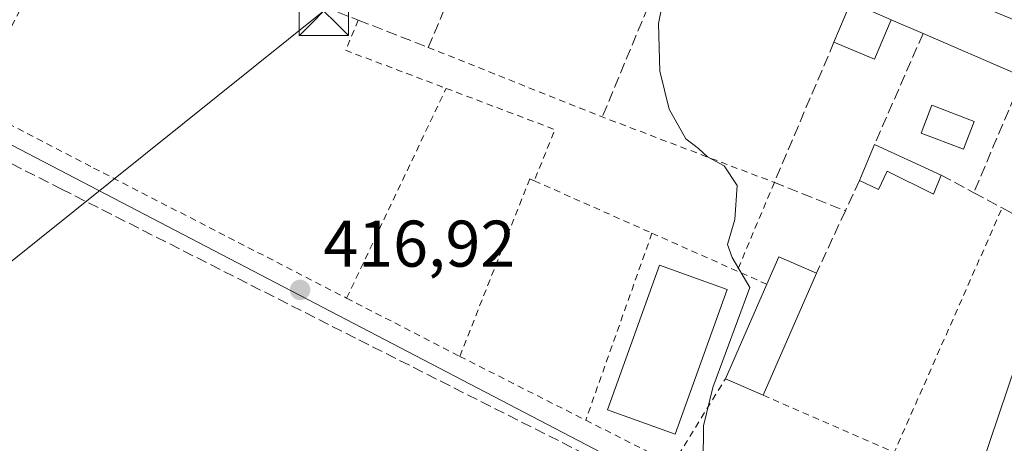
# Model space of a CAD drawing. Units: metres. Extents: x 638472 to 641939, y 4713620 to 4716002.
# Drawn here: x 641232 to 641382, y 4714228 to 4714292 of the extents above; entities that cross this region are included whole.
import ezdxf

# ---------------------------------------------------------------- set-up
doc = ezdxf.new("R2010")
doc.units = ezdxf.units.M
doc.header["$MEASUREMENT"] = 0
doc.linetypes.add('DGN Style 2', pattern=[1.6480167562047852, 0.988810053722871, -0.6592067024819142])
doc.linetypes.add('DGN Style 3', pattern=[2.307223458686699, 1.648016756204785, -0.6592067024819142])
for name, color, linetype, lineweight in [('Alambrada', 7, 'DGN Style 2', 0), ('Cultivos herbáceos CxS', 92, 'Continuous', 0), ('Curva de nivel normal', 30, 'Continuous', 0), ('Edificación Cxs', 1, 'Continuous', 13), ('Edificación ligera Cxs', 1, 'Continuous', 0), ('Huerta CxS', 92, 'Continuous', 0), ('Instalación de tratamiento de aguas CxS', 135, 'Continuous', 0), ('Muro lineal', 1, 'DGN Style 3', 13), ('Pastizal CxS', 92, 'Continuous', 0), ('Piscina CxS', 4, 'Continuous', 0), ('Pista deportiva Cxs', 7, 'Continuous', 0), ('Punto de cota en terreno', 7, 'Continuous', 0), ('Rótulo de punto de cota en terreno', 7, 'Continuous', 0), ('Tendido', 6, 'Continuous', 0), ('Torre de tendido puntual', 7, 'Continuous', 0), ('Valla', 7, 'DGN Style 2', 0)]:
    doc.layers.add(name, color=color, linetype=linetype, lineweight=lineweight)
doc.styles.add('Style-Arial', font='txt')

# ---------------------------------------------------------------- blocks, each defined once
blk = doc.blocks.new('*U22')
at = {"layer": 'Cultivos herbáceos CxS', "color": 92, "linetype": 'Continuous', "lineweight": 0}
blk.add_polyline3d([(641278.8091000002, 4714418.838300001, 417.1557999999932), (641269.1506000003, 4714406.3377, 416.8825999999972), (641253.2024999997, 4714366.8869, 416.2844000000041), (641231.6514999997, 4714313.576099999, 415.5366000000067), (641231.0087000001, 4714311.985500001, 415.2878000000055), (641216.9550999999, 4714280.5363, 415.0671000000002), (641388.9293000001, 4714190.8665, 423.4098999999987), (641396.9907999998, 4714216.244700001, 424.6368999999977), (641378.3591999998, 4714224.629100001, 423.2862000000023), (641401.6498999996, 4714293.5657, 425.1021000000038), (641363.2352, 4714341.899499999, 421.6635999999999), (641338.4090999998, 4714381.045100001, 419.7927000000054), (641382.8951000003, 4714436.0053, 422.5390000000043)], dxfattribs=at)
blk = doc.blocks.new('5PATER')
at = {"layer": 'Pastizal CxS', "linetype": 'Continuous', "lineweight": 0}
h = blk.add_hatch(color=51, dxfattribs=at)
edge = h.paths.add_edge_path()
edge.add_ellipse((0, 0), major_axis=(-0.1095731443231308, -0.1110710700762829), ratio=0.9994222409660322, start_angle=0, end_angle=360)
blk = doc.blocks.new('5TTEND')
at = {"layer": 'Instalación de tratamiento de aguas CxS', "color": 7, "linetype": 'Continuous', "lineweight": 0}
for p, q in [((-0.375, 0.3754), (0.375, -0.3746)), ((0.3720000000000001, 0.3784000000000001), (-0.3720000000000001, -0.3776))]:
    blk.add_line(p, q, dxfattribs=at)
at = {"layer": 'Instalación de tratamiento de aguas CxS', "color": 7, "linetype": 'Continuous', "lineweight": 0, "flags": 128}
blk.add_lwpolyline([(-0.375, -0.3746), (0.375, -0.3746), (0.375, 0.3754), (-0.375, 0.3754), (-0.3720000000000001, -0.3776)], dxfattribs=at)

msp = doc.modelspace()

# ---------------------------------------------------------------- linework, layer by layer
at = {"layer": 'Alambrada', "color": 7, "linetype": 'DGN Style 2', "lineweight": 0, "extrusion": (-0.01860841024637609, -0.03426183689039465, 0.9992396377251047), "elevation": -173035.4991590005, "flags": 128}
msp.add_lwpolyline([(-1686517.31441938, 4445404.709307081), (-1686517.31441938, 4445370.509965631)], dxfattribs=at)
at = {"layer": 'Alambrada', "color": 7, "linetype": 'DGN Style 2', "lineweight": 0, "extrusion": (-0.2025501437648685, -0.4672709593436182, 0.8605993782329416), "elevation": -2332378.973660679, "flags": 128}
msp.add_lwpolyline([(-1286569.414600113, 3942149.602443483), (-1286569.3638489, 3942143.827652983), (-1286553.050717867, 3942144.711641655)], dxfattribs=at)
at = {"layer": 'Alambrada', "color": 7, "linetype": 'DGN Style 2', "lineweight": 0, "extrusion": (0.01945838466200154, 0.01475448588553862, 0.9997017937428136), "elevation": 82456.87781679047, "flags": 128}
msp.add_lwpolyline([(3369008.445023134, -3358377.33396259), (3368993.47735391, -3358386.732097951), (3368989.155160854, -3358379.537098461)], dxfattribs=at)
at = {"layer": 'Alambrada', "color": 7, "linetype": 'DGN Style 2', "lineweight": 0, "extrusion": (-0.02820286100936256, -0.06706899455850544, 0.9973496621545515), "elevation": -333846.6376168061, "flags": 128}
msp.add_lwpolyline([(-1236179.97480427, 4582144.693027915), (-1236179.97480427, 4582130.052609511)], dxfattribs=at)
at = {"layer": 'Alambrada', "color": 7, "linetype": 'DGN Style 2', "lineweight": 0, "extrusion": (-0.03646717685904848, 0.0127233477974182, 0.9992538523482194), "elevation": 37015.99405713144, "flags": 128}
msp.add_lwpolyline([(-4662371.116592492, -946711.6064903355), (-4662369.505392453, -946689.9199482369), (-4662409.95269066, -946686.6705917021)], dxfattribs=at)
at = {"layer": 'Alambrada', "color": 7, "linetype": 'DGN Style 2', "lineweight": 0}
msp.add_polyline3d([(641224.5800999999, 4714279.5601, 416.8652000000002), (641243.4200999998, 4714269.7501, 416.3062999999966), (641281.8701, 4714249.9801, 419.1665999999968), (641296.9801000003, 4714281.850099999, 421.5951999999961)], dxfattribs=at)
at = {"layer": 'Cultivos herbáceos CxS', "color": 92, "linetype": 'Continuous', "lineweight": 0}
msp.add_polyline3d([(641253.2024999997, 4714366.8869, 416.2844000000041), (641231.6514999997, 4714313.576099999, 415.5366000000067), (641231.0087000001, 4714311.985500001, 415.2878000000055), (641216.9550999999, 4714280.5363, 415.0671000000002), (641388.9293000001, 4714190.8665, 423.4098999999987), (641396.9907999998, 4714216.244700001, 424.6368999999977), (641378.3591999998, 4714224.629100001, 423.2862000000023), (641401.6498999996, 4714293.5657, 425.1021000000038), (641363.2352, 4714341.899499999, 421.6635999999999), (641338.4090999998, 4714381.045100001, 419.7927000000054)], dxfattribs=at)
at = {"layer": 'Curva de nivel normal', "color": 30, "linetype": 'Continuous', "lineweight": 0, "elevation": 420, "flags": 128}
msp.add_lwpolyline([(641336.0499999998, 4714224.940099999), (641336.0999999996, 4714230.5801), (641337.5, 4714236.4001), (641343.1200000001, 4714251.610099999), (641340.4199999999, 4714256.1801), (641339.7300000006, 4714258.130100001), (641340.8300000001, 4714261.940099999), (641341.2000000002, 4714267.0701), (641339.2100000001, 4714270.0801), (641336.7100000001, 4714271.440099999), (641335.3099999997, 4714272.710100001), (641333.3799999999, 4714274.200099999), (641330.8600000005, 4714278.670100001), (641329.4500000002, 4714284.450099999), (641329.2599999999, 4714291.720100001), (641330.7800000003, 4714299.270099999)], dxfattribs=at)
at = {"layer": 'Edificación Cxs', "color": 1, "linetype": 'Continuous', "lineweight": 13, "flags": 128}
for points, elevation in [([(641370.8201000001, 4714324.340100001), (641387.7100999998, 4714304.290100001), (641382.9901000002, 4714300.420100001), (641376.8901000004, 4714307.9301), (641372.2701000003, 4714296.800100001), (641386.3701, 4714291.0001), (641383.4700999996, 4714284.100099999), (641369.4401000004, 4714290.1801), (641364.6001000004, 4714292.280099999), (641358.4901000002, 4714294.9301)], 429.2369000000036), ([(641353.2600999996, 4714253.7601), (641345.1401000004, 4714235.220100001), (641339.4101, 4714237.720100001), (641345.6901000004, 4714252.090100001), (641347.5201000003, 4714256.270099999)], 423.5023999999976)]:
    msp.add_lwpolyline(points, close=True, dxfattribs=dict(at, elevation=elevation))
at = {"layer": 'Edificación Cxs', "color": 1, "linetype": 'Continuous', "lineweight": 13, "extrusion": (0.1385048169470224, -0.06009506520547071, 0.9885367968975267), "elevation": -194051.2062497656, "flags": 128}
msp.add_lwpolyline([(4580039.86104925, 1273367.913581209), (4580039.861049249, 1273373.250707181)], dxfattribs=at)
at = {"layer": 'Edificación Cxs', "color": 1, "linetype": 'Continuous', "lineweight": 13, "extrusion": (-0.01570064214660992, 0.1734740216308436, 0.9847132849999567), "elevation": 808147.7078024441, "flags": 128}
msp.add_lwpolyline([(-1063671.61587288, -4566289.217569659), (-1063673.815203248, -4566293.277665442), (-1063679.305588748, -4566290.213648021)], dxfattribs=at)
at = {"layer": 'Edificación Cxs', "color": 1, "linetype": 'Continuous', "lineweight": 13, "extrusion": (0.004455491606220446, 0.01017300669708004, 0.9999383273628869), "elevation": 51238.93063558391, "flags": 128}
msp.add_lwpolyline([(641345.007520336, 4713976.437291331), (641336.8865992958, 4713957.896331905)], dxfattribs=at)
at = {"layer": 'Edificación Cxs', "color": 1, "linetype": 'Continuous', "lineweight": 13, "extrusion": (-0.03060098257232776, -0.07002167508295698, 0.9970759975469197), "elevation": -349303.4234697758, "flags": 128}
msp.add_lwpolyline([(-1300149.453808616, 4563217.309636801), (-1300149.453808616, 4563233.037950873)], dxfattribs=at)
at = {"layer": 'Edificación Cxs', "color": 1, "linetype": 'Continuous', "lineweight": 13, "extrusion": (-0.1801495269922752, 0.07859927006120503, 0.9804939075130988), "elevation": 255412.6650918919, "flags": 128}
msp.add_lwpolyline([(-4577353.823238645, -1271980.277326934), (-4577353.823238644, -1271986.653329619)], dxfattribs=at)
at = {"layer": 'Edificación Cxs', "color": 1, "linetype": 'Continuous', "lineweight": 13}
msp.add_polyline3d([(641387.7100999998, 4714304.290100001, 425.6303999999946), (641382.9901000002, 4714300.420100001, 425.7838000000047), (641376.8901000004, 4714307.9301, 429.2369000000036), (641372.2701000003, 4714296.800100001, 428.5668000000006), (641386.3701, 4714291.0001, 427.0178000000015), (641383.4700999996, 4714284.100099999, 427.4897999999957), (641369.4401000004, 4714290.1801, 426.5016999999935)], dxfattribs=at)
at = {"layer": 'Edificación ligera Cxs', "color": 1, "linetype": 'Continuous', "lineweight": 0, "extrusion": (-0.09746480322217281, -0.2285511857843526, 0.9686407835773948), "elevation": -1139556.013632876, "flags": 128}
msp.add_lwpolyline([(-1259308.706794927, 4444255.9445126), (-1259308.706794927, 4444262.734594072)], dxfattribs=at)
at = {"layer": 'Edificación ligera Cxs', "color": 1, "linetype": 'Continuous', "lineweight": 0, "extrusion": (-0.2574998207444824, -0.4030951497925494, 0.8781845720179111), "elevation": -2065084.367516367, "flags": 128}
msp.add_lwpolyline([(-1997396.358141781, 3792325.774321749), (-1997395.260202976, 3792318.46564559), (-1997401.85108986, 3792317.184500034)], dxfattribs=at)
at = {"layer": 'Edificación ligera Cxs', "color": 1, "linetype": 'Continuous', "lineweight": 0, "elevation": 426.4547000000022, "flags": 128}
msp.add_lwpolyline([(641362.0701000001, 4714273.300100001), (641372.2001, 4714268.6801), (641371.0401, 4714265.7601), (641363.9700999996, 4714269.2501), (641362.6901000004, 4714266.5101), (641359.7801000001, 4714267.850099999)], close=True, dxfattribs=at)
at = {"layer": 'Edificación ligera Cxs', "color": 1, "linetype": 'Continuous', "lineweight": 0, "extrusion": (-0.1063611101059132, -0.2531301529430224, 0.9615676990873187), "elevation": -1261130.638160539, "flags": 128}
msp.add_lwpolyline([(-1234912.015806953, 4418167.690021683), (-1234912.015806952, 4418173.837862281)], dxfattribs=at)
at = {"layer": 'Edificación ligera Cxs', "color": 1, "linetype": 'Continuous', "lineweight": 0, "extrusion": (0.1726559458118461, -0.07874338301300007, 0.9818296206610825), "elevation": -260064.147420445, "flags": 128}
msp.add_lwpolyline([(4555382.951552211, 1347802.299595997), (4555382.951552212, 1347790.959755891)], dxfattribs=at)
at = {"layer": 'Edificación ligera Cxs', "color": 1, "linetype": 'Continuous', "lineweight": 0}
msp.add_polyline3d([(641372.2001, 4714268.6801, 424.3028000000049), (641371.0401, 4714265.7601, 423.8951999999991), (641363.9700999996, 4714269.2501, 425.0757000000012), (641362.6901000004, 4714266.5101, 424.2336000000069), (641359.7801000001, 4714267.850099999, 424.7666999999929)], dxfattribs=at)
msp.add_3dface([(641364.6001000004, 4714292.280099999, 427.3074999999953), (641362.0701000001, 4714286.280099999, 427.3074999999953), (641355.9101, 4714288.880100001, 427.3074999999953), (641358.4901000002, 4714294.9301, 427.3074999999953)], dxfattribs=at)
at = {"layer": 'Huerta CxS', "color": 92, "linetype": 'Continuous', "lineweight": 0}
msp.add_polyline3d([(641253.2024999997, 4714366.8869, 416.2844000000041), (641323.3979000002, 4714344.8027, 419.0402999999933), (641338.4090999998, 4714381.045100001, 419.7927000000054), (641363.2352, 4714341.899499999, 421.6635999999999), (641401.6498999996, 4714293.5657, 425.1021000000038), (641378.3591999998, 4714224.629100001, 423.2862000000023), (641396.9907999998, 4714216.244700001, 424.6368999999977), (641388.9293000001, 4714190.8665, 423.4098999999987), (641216.9550999999, 4714280.5363, 415.0671000000002), (641231.0087000001, 4714311.985500001, 415.2878000000055), (641231.6514999997, 4714313.576099999, 415.5366000000067)], close=True, dxfattribs=at)
msp.add_polyline3d([(641253.2024999997, 4714366.8869, 416.2844000000041), (641231.6514999997, 4714313.576099999, 415.5366000000067), (641231.0087000001, 4714311.985500001, 415.2878000000055), (641216.9550999999, 4714280.5363, 415.0671000000002), (641388.9293000001, 4714190.8665, 423.4098999999987), (641396.9907999998, 4714216.244700001, 424.6368999999977), (641378.3591999998, 4714224.629100001, 423.2862000000023), (641401.6498999996, 4714293.5657, 425.1021000000038), (641363.2352, 4714341.899499999, 421.6635999999999), (641338.4090999998, 4714381.045100001, 419.7927000000054)], dxfattribs=at)
at = {"layer": 'Muro lineal', "color": 1, "linetype": 'DGN Style 3', "lineweight": 13, "extrusion": (-0.005030170510405894, -0.01211277920146684, 0.9999139852830607), "elevation": -59907.04569147971, "flags": 128}
msp.add_lwpolyline([(641342.8824155797, 4713965.50711082), (641314.7179269823, 4713897.69213575)], dxfattribs=at)
at = {"layer": 'Muro lineal', "color": 1, "linetype": 'DGN Style 3', "lineweight": 13, "extrusion": (-0.01486229693023975, -0.03508749261260471, 0.9992737262592857), "elevation": -174519.7620677061, "flags": 128}
msp.add_lwpolyline([(-1248130.955761551, 4587779.134244496), (-1248130.955761551, 4587742.443887676)], dxfattribs=at)
at = {"layer": 'Muro lineal', "color": 1, "linetype": 'DGN Style 3', "lineweight": 13, "extrusion": (-0.001021039189119086, -0.002338553800586994, 0.9999967443172483), "elevation": -11252.9842393425, "flags": 128}
msp.add_lwpolyline([(641369.5412536623, 4714276.755206778), (641362.1712095148, 4714259.875160623)], dxfattribs=at)
at = {"layer": 'Muro lineal', "color": 1, "linetype": 'DGN Style 3', "lineweight": 13, "extrusion": (-0.004030318847214913, 0.01515140412257976, 0.9998770881878952), "elevation": 69266.37394459898, "flags": 128}
msp.add_lwpolyline([(641352.4057819402, 4713780.487951282), (641343.3470111657, 4713759.155502549), (641354.1373608515, 4713754.865010046)], dxfattribs=at)
at = {"layer": 'Muro lineal', "color": 1, "linetype": 'DGN Style 3', "lineweight": 13, "extrusion": (-0.05525841268287583, 0.02985736813466702, 0.9980255735179536), "elevation": 105737.910796342, "flags": 128}
msp.add_lwpolyline([(-4452439.186363871, -1673407.437899573), (-4452439.186363871, -1673401.789016229)], dxfattribs=at)
at = {"layer": 'Muro lineal', "color": 1, "linetype": 'DGN Style 3', "lineweight": 13, "extrusion": (-0.09532576640663733, -0.2044604055443748, 0.9742222235319912), "elevation": -1024605.411897722, "flags": 128}
msp.add_lwpolyline([(-1410779.977440071, 4426685.838819741), (-1410779.977440071, 4426680.640461799)], dxfattribs=at)
at = {"layer": 'Muro lineal', "color": 1, "linetype": 'DGN Style 3', "lineweight": 13, "extrusion": (-0.01265779832901728, -0.02745412879103159, 0.999542921016295), "elevation": -137120.7659786891, "flags": 128}
msp.add_lwpolyline([(-1391401.447331344, 4547616.71597078), (-1391401.447331344, 4547606.250097238)], dxfattribs=at)
at = {"layer": 'Muro lineal', "color": 1, "linetype": 'DGN Style 3', "lineweight": 13}
for points in [[(641280.5301000001, 4714293.4301, 424.8372999999993), (641283.6401000004, 4714292.220100001, 424.0859999999957), (641294.2600999996, 4714288.0601, 419.7918999999966), (641315.9301000005, 4714339.0601, 424.3493000000017), (641333.8501000004, 4714381.4001, 421.0785000000033)], [(641374.3601000002, 4714222.5701, 425.2456999999995), (641396.0900999998, 4714213.2601, 424.9318999999959), (641387.1601, 4714191.3201, 424.0988999999972), (641344.9401000004, 4714212.7301, 420.561400000006), (641283.2100999998, 4714243.9101, 417.6649000000034), (641238.6401000004, 4714266.5101, 415.8699000000051), (641200.5701000001, 4714285.710100001, 415.1497999999993), (641170.4401000004, 4714300.9001, 414.5065999999933), (641165.9600999998, 4714303.1601, 414.3834999999963), (641167.2100999998, 4714311.2601, 413.8273999999947), (641171.2100999998, 4714337.090100001, 415.3953000000038), (641232.8000999996, 4714312.9301, 417.4070000000065)], [(641377.1601, 4714266.0001, 424.657600000006), (641381.4600999998, 4714263.6801, 424.4655000000057), (641386.6401000004, 4714260.880100001, 424.539300000004), (641389.5500999996, 4714267.8301, 425.6257999999943)]]:
    msp.add_polyline3d(points, dxfattribs=at)
at = {"layer": 'Piscina CxS', "color": 4, "linetype": 'Continuous', "lineweight": 0}
msp.add_polyline3d([(641377.1875999998, 4714276.839500001, 423.0645999999979), (641375.5708999997, 4714272.6095, 422.7488000000012), (641369.1586999996, 4714275.0603, 423.1668000000063), (641370.7753, 4714279.290300001, 423.1361999999936), (641377.1875999998, 4714276.839500001, 423.0645999999979)], dxfattribs=at)
msp.add_3dface([(641377.1875999998, 4714276.839500001, 423.0645999999979), (641375.5708999997, 4714272.6095, 422.7488000000012), (641369.1586999996, 4714275.0603, 423.1668000000063), (641370.7753, 4714279.290300001, 423.1361999999936)], dxfattribs=at)
at = {"layer": 'Pista deportiva Cxs', "color": 7, "linetype": 'Continuous', "lineweight": 0}
msp.add_polyline3d([(641339.6901000004, 4714251.300100001, 421.7256999999955), (641331.7801000001, 4714229.300100001, 420.290599999993), (641321.5000999998, 4714232.9901, 422.1971999999951), (641329.3901000004, 4714255.0001, 422.7216999999946), (641339.6901000004, 4714251.300100001, 421.7256999999955)], dxfattribs=at)
msp.add_3dface([(641339.6901000004, 4714251.300100001, 422.7216999999946), (641331.7801000001, 4714229.300100001, 422.7216999999946), (641321.5000999998, 4714232.9901, 422.7216999999946), (641329.3901000004, 4714255.0001, 422.7216999999946)], dxfattribs=at)
at = {"layer": 'Tendido', "color": 6, "linetype": 'Continuous', "lineweight": 0, "extrusion": (-0.002724669539675176, -0.05976959403968119, 0.9982084811321889), "elevation": -283094.9601291827, "flags": 128}
msp.add_lwpolyline([(425821.9797658214, 4730003.16188404), (425830.5559045176, 4730055.139377468), (425929.2581979338, 4730142.064920274)], dxfattribs=at)
at = {"layer": 'Valla', "color": 7, "linetype": 'DGN Style 2', "lineweight": 0, "extrusion": (0.2535394924617503, 0.75826897044259, 0.6006212568883761), "elevation": 3737543.910864819, "flags": 128}
msp.add_lwpolyline([(886747.714670765, -2807171.961734328), (886719.2842788041, -2807169.267914101), (886691.3349818755, -2807167.342041511)], dxfattribs=at)
at = {"layer": 'Valla', "color": 7, "linetype": 'DGN Style 2', "lineweight": 0, "extrusion": (-0.001580532495859624, -0.004459079266171666, 0.9999888092019468), "elevation": -21611.55124617435, "flags": 128}
msp.add_lwpolyline([(641328.1281662147, 4714210.34994942), (641318.0579534073, 4714181.939666973)], dxfattribs=at)
at = {"layer": 'Valla', "color": 7, "linetype": 'DGN Style 2', "lineweight": 0, "extrusion": (-0.4067348005773679, -0.9135409214052587, 0.003128404916195168), "elevation": -4567518.484764096, "flags": 128}
msp.add_lwpolyline([(-1331580.44639514, 14712.47127759443), (-1331566.291449308, 14711.53957303516), (-1331561.367021463, 14712.57037807938)], dxfattribs=at)
at = {"layer": 'Valla', "color": 7, "linetype": 'DGN Style 2', "lineweight": 0, "extrusion": (-0.04090261938233984, 0.02104651660737482, 0.9989414496687776), "elevation": 73407.1551390524, "flags": 128}
msp.add_lwpolyline([(-4485280.232306214, -1585013.600809139), (-4485280.232306214, -1584994.259413996)], dxfattribs=at)
at = {"layer": 'Valla', "color": 7, "linetype": 'DGN Style 2', "lineweight": 0, "extrusion": (-0.1296813418867749, 0.0657214742139875, 0.9893752763201563), "elevation": 227077.9494778017, "flags": 128}
msp.add_lwpolyline([(-4494960.817180872, -1542432.180676814), (-4494960.817180872, -1542410.49262389)], dxfattribs=at)
at = {"layer": 'Valla', "color": 7, "linetype": 'DGN Style 2', "lineweight": 0, "extrusion": (0.1095528697515137, -0.2220396699597665, 0.9688635371884762), "elevation": -976078.1127682014, "flags": 128}
msp.add_lwpolyline([(2661018.155243019, 3821193.683409486), (2661027.073106776, 3821181.430755011), (2661039.96370713, 3821189.805307226)], dxfattribs=at)
at = {"layer": 'Valla', "color": 7, "linetype": 'DGN Style 2', "lineweight": 0}
msp.add_polyline3d([(641299.0500999996, 4714241.140100001, 420.0562999999966), (641309.7100999998, 4714268.110099999, 421.1757000000071), (641310.3901000004, 4714267.8101, 421.5414000000019), (641328.2600999996, 4714259.850099999, 423.351999999999)], dxfattribs=at)

# ---------------------------------------------------------------- block references
at = {"layer": 'Cultivos herbáceos CxS', "color": 92, "linetype": 'Continuous', "lineweight": 0}
msp.add_blockref('*U22', (0, 0), dxfattribs=at)
at = {"layer": 'Punto de cota en terreno', "color": 7, "linetype": 'Continuous', "lineweight": 0, "xscale": 10, "yscale": 10, "zscale": 10}
msp.add_blockref('5PATER', (641274.7999999998, 4714251.230000001, 416.9199999999983), dxfattribs=at)
at = {"layer": 'Torre de tendido puntual', "color": 7, "linetype": 'Continuous', "lineweight": 0, "xscale": 10, "yscale": 10, "zscale": 10}
msp.add_blockref('5TTEND', (641278.3913000004, 4714293.615, 424.4875999999931), dxfattribs=at)

# ---------------------------------------------------------------- texts
at = {"layer": 'Rótulo de punto de cota en terreno', "color": 7, "linetype": 'Continuous', "lineweight": 0, "style": 'Style-Arial'}
msp.add_text('416,92', height=7.000000000000002, dxfattribs=at).set_placement((641278.3278000001, 4714254.7578))

doc.saveas('drawing.dxf')
